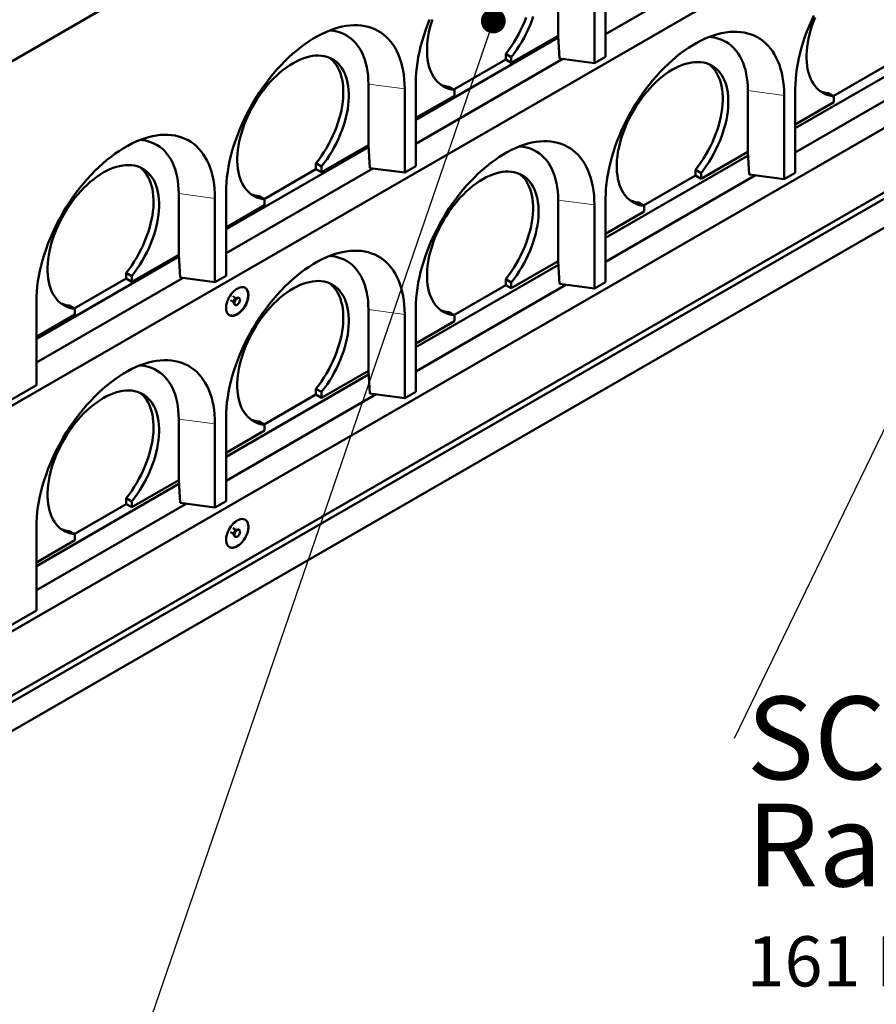
# Model space of a CAD drawing. Units: millimetres. Extents: x 0 to 594, y 0 to 420.
# Drawn here: x 509 to 545, y 274 to 316 of the extents above; entities that cross this region are included whole.
import ezdxf

# ---------------------------------------------------------------- set-up
doc = ezdxf.new("R2010")
doc.units = ezdxf.units.MM
doc.linetypes.add('PHANTOM', pattern=[12.7, 6.35, -1.27, 1.27, -1.27, 1.27, -1.27])
doc.layers.add('SLD-0', color=7, linetype='Continuous')
doc.styles.add('SLDTEXTSTYLE0', font='TXT', dxfattribs={"width": 0.75})
doc.dimstyles.new('SLDDIMSTYLE1', dxfattribs={"dimtxt": 0.18, "dimasz": 1.05, "dimexe": 0, "dimexo": 0.0625, "dimgap": 0, "dimtad": 0, "dimtih": 1, "dimtoh": 1, "dimdec": 0, "dimrnd": 1e-09, "dimzin": 0, "dimdsep": 46, "dimtxsty": 'Standard', "dimblk1": 'DOT', "dimblk2": 'DOT', "dimsah": 1, "dimcen": 0.09, "dimadec": 0, "dimazin": 0, "dimtfac": 1.05, "dimtdec": 0, "dimtofl": 0, "dimtmove": 0, "dimatfit": 3, "dimldrblk": 'DOT', "dimfxl": 1, "dimfrac": 2, "dimtolj": 1, "dimtzin": 0, "dimarcsym": 0})

# ---------------------------------------------------------------- blocks, each defined once
blk = doc.blocks.new('_Dot')
at = {"color": 0, "linetype": 'ByBlock', "lineweight": -2}
blk.add_line((-0.5, 0), (-1, 0), dxfattribs=at)
at = {"color": 0, "linetype": 'ByBlock', "const_width": 0.5}
blk.add_lwpolyline([(-0.25, 0, 1), (0.25, 0, 1)], format="xyb", close=True, dxfattribs=at)
blk = doc.blocks.new('SW_NOTE_3')
at = {"layer": 'SLD-0', "color": 0, "attachment_point": 1, "style": 'SLDTEXTSTYLE0'}
for s, insert, char_height in [('SC.0824.E.10', (0.522, 1.775), 3.5), ('Rahmen 100mm', (0.522, -2.751), 3.5), ('161 Kg', (0.522, -8.357), 2.1167)]:
    blk.add_mtext(s, dxfattribs=dict(at, insert=insert, char_height=char_height))

msp = doc.modelspace()

# ---------------------------------------------------------------- linework, layer by layer
at = {"color": 7, "linetype": 'Continuous', "lineweight": 50}
for p, q in [((500.17742, 309.10508), (568.53107, 348.56481)), ((503.1237, 296.24417), (564.40628, 331.62186)), ((564.40628, 322.09555), (503.1237, 286.71787)), ((503.1237, 283.99606), (564.40628, 319.37375)), ((503.1237, 283.72388), (564.40628, 319.10157)), ((534.00069, 315.2937), (540.20278, 318.87408)), ((503.1237, 282.49907), (564.40628, 317.87675)), ((534.00069, 317.87961), (534.00069, 314.34126)), ((531.99735, 315.22593), (531.99735, 317.81164)), ((533.52929, 314.06913), (533.52929, 317.60747)), ((532.00319, 315.14762), (525.98682, 311.67444)), ((530.01732, 314.08289), (531.99735, 315.22593)), ((531.99861, 315.22576), (531.99735, 315.22593)), ((532.05479, 314.26565), (531.99861, 315.22576)), ((542.01457, 311.31912), (548.03556, 314.79496)), ((525.98682, 310.66738), (532.1889, 314.24777)), ((527.58921, 312.95331), (529.78162, 314.21896)), ((529.78162, 314.46345), (530.01732, 314.32738)), ((529.78162, 314.21896), (529.78162, 314.46345)), ((530.01732, 314.08289), (529.78162, 314.21896)), ((530.01732, 314.08289), (530.01732, 314.32738)), ((532.05479, 314.26565), (533.52929, 314.06913)), ((533.52929, 314.06913), (534.00069, 314.34126)), ((542.01457, 310.29988), (548.34869, 313.95649)), ((543.61697, 312.67962), (545.80937, 313.94527)), ((523.98347, 310.59962), (523.98347, 313.18533)), ((525.51541, 309.44282), (525.51541, 312.98116)), ((525.98681, 313.25329), (525.98681, 309.71495)), ((527.37746, 313.07555), (527.61316, 312.93948)), ((527.61316, 312.93948), (527.61316, 312.695)), ((540.01122, 310.32594), (540.01122, 312.91165)), ((542.01457, 312.97961), (542.01457, 309.44127)), ((525.98682, 311.75613), (527.61316, 312.695)), ((541.54316, 312.70748), (541.54316, 309.16913)), ((543.40521, 312.80187), (543.64091, 312.6658)), ((543.64091, 312.6658), (543.64091, 312.42131)), ((542.01457, 311.48244), (543.64091, 312.42131)), ((523.98931, 310.52131), (517.97294, 307.04813)), ((522.00345, 309.45658), (523.98347, 310.59962)), ((523.98474, 310.59945), (523.98347, 310.59962)), ((524.04092, 309.63933), (523.98474, 310.59945)), ((534.00069, 306.6928), (540.02168, 310.16865)), ((538.0312, 309.18289), (540.01122, 310.32594)), ((540.01249, 310.32577), (540.01122, 310.32594)), ((540.06867, 309.36565), (540.01249, 310.32577)), ((517.97294, 306.04107), (524.17502, 309.62146)), ((519.57534, 308.327), (521.76774, 309.59265)), ((521.76774, 309.83713), (522.00345, 309.70106)), ((521.76774, 309.59265), (521.76774, 309.83713)), ((522.00345, 309.45658), (521.76774, 309.59265)), ((522.00345, 309.45658), (522.00345, 309.70106)), ((524.04092, 309.63933), (525.51541, 309.44282)), ((525.51541, 309.44282), (525.98681, 309.71495)), ((537.7955, 309.56345), (538.0312, 309.42738)), ((537.7955, 309.31896), (537.7955, 309.56345)), ((534.00069, 305.67357), (540.33481, 309.33018)), ((535.60309, 308.05331), (537.7955, 309.31896)), ((538.0312, 309.18289), (537.7955, 309.31896)), ((538.0312, 309.18289), (538.0312, 309.42738)), ((540.06867, 309.36565), (541.54316, 309.16913)), ((541.54316, 309.16913), (542.01457, 309.44127)), ((515.96959, 305.97331), (515.96959, 308.55902)), ((517.50153, 304.8165), (517.50153, 308.35485)), ((517.97294, 308.62698), (517.97294, 305.08864)), ((519.36358, 308.44924), (519.59928, 308.31317)), ((519.59928, 308.31317), (519.59928, 308.06868)), ((534.00069, 308.3533), (534.00069, 304.81496)), ((517.97294, 307.12981), (519.59928, 308.06868)), ((531.99735, 305.69962), (531.99735, 308.28534)), ((533.52929, 304.54282), (533.52929, 308.08116)), ((535.39133, 308.17556), (535.62704, 308.03949)), ((535.62704, 308.03949), (535.62704, 307.795)), ((534.00069, 306.85613), (535.62704, 307.795)), ((515.97543, 305.89499), (509.95906, 302.42182)), ((513.98957, 304.83026), (515.96959, 305.97331)), ((515.97086, 305.97314), (515.96959, 305.97331)), ((516.02704, 305.01302), (515.97086, 305.97314)), ((525.98681, 302.06649), (532.00781, 305.54234)), ((530.01732, 304.55658), (531.99735, 305.69962)), ((531.99861, 305.69945), (531.99735, 305.69962)), ((532.05479, 304.73934), (531.99861, 305.69945)), ((509.95906, 301.41476), (516.16115, 304.99515)), ((511.56146, 303.70068), (513.75387, 304.96633)), ((513.75387, 305.21082), (513.98957, 305.07475)), ((513.75387, 304.96633), (513.75387, 305.21082)), ((513.98957, 304.83026), (513.75387, 304.96633)), ((513.98957, 304.83026), (513.98957, 305.07475)), ((516.02704, 305.01302), (517.50153, 304.8165)), ((517.50153, 304.8165), (517.97294, 305.08864)), ((525.98681, 301.04726), (532.32093, 304.70387)), ((527.58921, 303.427), (529.78162, 304.69265)), ((529.78162, 304.93714), (530.01732, 304.80107)), ((529.78162, 304.69265), (529.78162, 304.93714)), ((530.01732, 304.55658), (529.78162, 304.69265)), ((530.01732, 304.55658), (530.01732, 304.80107)), ((532.05479, 304.73934), (533.52929, 304.54282)), ((533.52929, 304.54282), (534.00069, 304.81496)), ((518.38672, 304.14495), (518.25122, 304.22317)), ((518.41474, 304.14591), (518.38924, 304.14363)), ((518.52767, 304.14422), (518.5041, 304.15782)), ((509.95906, 304.00067), (509.95906, 300.46233)), ((511.3497, 303.82293), (511.58541, 303.68686)), ((518.15418, 304.05558), (518.2899, 303.97723)), ((518.29229, 303.9757), (518.30307, 303.95248)), ((518.33745, 303.86914), (518.36102, 303.85553)), ((525.98681, 303.72699), (525.98681, 300.18864)), ((509.95906, 302.5035), (511.58541, 303.44237)), ((511.58541, 303.68686), (511.58541, 303.44237)), ((523.98347, 301.07331), (523.98347, 303.65902)), ((525.51541, 299.91651), (525.51541, 303.45485)), ((527.37746, 303.54924), (527.61316, 303.41317)), ((527.61316, 303.41317), (527.61316, 303.16869)), ((525.98682, 302.22982), (527.61316, 303.16869)), ((517.97294, 297.44018), (523.99393, 300.91602)), ((522.00345, 299.93027), (523.98347, 301.07331)), ((523.98474, 301.07314), (523.98347, 301.07331)), ((524.04092, 300.11302), (523.98474, 301.07314)), ((503.1237, 296.51635), (509.95906, 300.46233)), ((517.97294, 296.42095), (524.30706, 300.07755)), ((519.57534, 298.80069), (521.76774, 300.06634)), ((521.76774, 300.31082), (522.00345, 300.17476)), ((521.76774, 300.06634), (521.76774, 300.31082)), ((522.00345, 299.93027), (521.76774, 300.06634)), ((522.00345, 299.93027), (522.00345, 300.17476)), ((524.04092, 300.11302), (525.51541, 299.91651)), ((525.51541, 299.91651), (525.98681, 300.18864)), ((515.96959, 296.447), (515.96959, 299.03271)), ((517.50153, 295.29019), (517.50153, 298.82854)), ((517.97294, 299.10067), (517.97294, 295.56233)), ((519.36358, 298.92293), (519.59928, 298.78686)), ((519.59928, 298.78686), (519.59928, 298.54237)), ((517.97294, 297.60351), (519.59928, 298.54237)), ((509.95906, 292.81387), (515.98005, 296.28971)), ((513.98957, 295.30396), (515.96959, 296.447)), ((515.97086, 296.44683), (515.96959, 296.447)), ((516.02704, 295.48671), (515.97086, 296.44683)), ((509.95906, 291.79463), (516.29318, 295.45124)), ((511.56146, 294.17437), (513.75387, 295.44002)), ((513.75387, 295.68451), (513.98957, 295.54844)), ((513.75387, 295.44002), (513.75387, 295.68451)), ((513.98957, 295.30396), (513.75387, 295.44002)), ((513.98957, 295.30396), (513.98957, 295.54844)), ((516.02704, 295.48671), (517.50153, 295.29019)), ((517.50153, 295.29019), (517.97294, 295.56233)), ((509.95906, 294.47436), (509.95906, 290.93602)), ((511.3497, 294.29662), (511.58541, 294.16055)), ((511.58541, 294.16055), (511.58541, 293.91606)), ((518.1641, 294.25136), (518.2899, 294.17874)), ((518.38672, 294.34646), (518.26016, 294.41952)), ((518.28984, 294.17875), (518.29225, 294.17683)), ((518.29229, 294.17721), (518.30307, 294.15399)), ((518.41474, 294.34742), (518.38924, 294.34514)), ((518.52767, 294.34573), (518.5041, 294.35933)), ((509.95906, 292.97719), (511.58541, 293.91606)), ((518.33745, 294.07065), (518.36102, 294.05704)), ((503.1237, 286.99005), (509.95906, 290.93602))]:
    msp.add_line(p, q, dxfattribs=at)
at = {"color": 8, "linetype": 'PHANTOM', "lineweight": 18}
for p, q in [((523.98347, 313.18533), (525.51541, 312.98116)), ((540.01122, 312.91165), (541.54316, 312.70748)), ((515.96959, 308.55902), (517.50153, 308.35485)), ((531.99735, 308.28534), (533.52929, 308.08116)), ((523.98347, 303.65902), (525.51541, 303.45485)), ((515.96959, 299.03271), (517.50153, 298.82854))]:
    msp.add_line(p, q, dxfattribs=at)
at = {"color": 7, "linetype": 'Continuous', "lineweight": 50, "flags": 128}
for points in [[(526.56822, 315.91204), (526.47743, 315.68442), (526.39385, 315.45625), (526.31767, 315.22801), (526.24905, 315.00022), (526.18814, 314.77338), (526.13508, 314.54798), (526.08999, 314.32452), (526.05295, 314.10349), (526.02407, 313.88538), (526.00339, 313.67066), (525.99096, 313.45981), (525.98681, 313.25329)], [(526.68808, 315.91903), (526.6317, 315.73901), (526.58299, 315.55981), (526.54211, 315.38207), (526.5092, 315.20641), (526.48438, 315.03345), (526.46773, 314.86378), (526.45933, 314.69801), (526.45918, 314.53672), (526.4673, 314.38048), (526.48366, 314.22983), (526.5082, 314.08529), (526.54083, 313.94739), (526.58144, 313.8166), (526.62988, 313.69337), (526.68599, 313.57816), (526.74957, 313.47134), (526.8204, 313.37331), (526.89822, 313.2844), (526.98277, 313.20494), (527.07375, 313.13518), (527.17083, 313.07539), (527.27369, 313.02577), (527.38195, 312.98649), (527.49524, 312.9577), (527.61316, 312.93948)], [(529.78162, 314.46345), (529.89954, 314.61781), (530.01283, 314.7774), (530.12109, 314.94168), (530.22395, 315.11005), (530.32103, 315.28194), (530.41201, 315.45673), (530.49656, 315.63382), (530.57438, 315.81258), (530.64521, 315.99238)], [(530.01732, 314.32738), (530.13524, 314.48174), (530.24853, 314.64133), (530.3568, 314.80561), (530.45965, 314.97398), (530.55674, 315.14587), (530.64771, 315.32066), (530.73226, 315.49775), (530.81009, 315.67651), (530.88091, 315.85631), (530.94449, 316.03654)], [(542.79837, 316.08992), (542.69377, 315.86492), (542.59597, 315.63836), (542.50518, 315.41074), (542.4216, 315.18256), (542.34542, 314.95433), (542.2768, 314.72654), (542.21589, 314.49969), (542.16283, 314.27429), (542.11774, 314.05083), (542.08071, 313.8298), (542.05182, 313.61169), (542.03114, 313.39697), (542.01871, 313.18613), (542.01457, 312.97961)], [(542.85074, 316.00534), (542.77966, 315.82556), (542.71583, 315.64535), (542.65946, 315.46533), (542.61074, 315.28613), (542.56986, 315.10839), (542.53695, 314.93273), (542.51213, 314.75976), (542.49549, 314.5901), (542.48708, 314.42433), (542.48694, 314.26304), (542.49506, 314.1068), (542.51142, 313.95614), (542.53595, 313.81161), (542.56858, 313.67371), (542.60919, 313.54291), (542.65764, 313.41969), (542.71375, 313.30447), (542.77733, 313.19766), (542.84815, 313.09963), (542.92598, 313.01072), (543.01052, 312.93125), (543.1015, 312.8615), (543.19859, 312.80171), (543.30144, 312.75208), (543.4097, 312.71281), (543.52299, 312.68401), (543.64091, 312.6658)], [(525.51541, 312.98116), (525.51127, 313.18289), (525.49884, 313.37939), (525.47816, 313.57023), (525.44927, 313.75499), (525.41224, 313.93326), (525.36715, 314.10466), (525.31409, 314.2688), (525.25318, 314.42532), (525.18456, 314.57388), (525.10838, 314.71416), (525.0248, 314.84584), (524.93401, 314.96863), (524.83621, 315.08227), (524.73161, 315.18651), (524.62044, 315.28111), (524.50295, 315.36587), (524.3794, 315.44061), (524.25005, 315.50515), (524.1152, 315.55936), (523.97513, 315.60311), (523.83016, 315.63632), (523.68061, 315.6589), (523.52679, 315.67081), (523.36906, 315.67202), (523.20776, 315.66253), (523.04324, 315.64236), (522.87586, 315.61156), (522.706, 315.57019), (522.53402, 315.51834), (522.36031, 315.45613), (522.18524, 315.38369), (522.0092, 315.30119), (521.83258, 315.2088), (521.65577, 315.10672), (521.47915, 314.99519), (521.30311, 314.87445), (521.12804, 314.74475), (520.95433, 314.6064), (520.78235, 314.45969), (520.61248, 314.30494), (520.44511, 314.1425), (520.28059, 313.97271), (520.11929, 313.79596), (519.96155, 313.61264), (519.80774, 313.42314), (519.65819, 313.22789), (519.51322, 313.0273), (519.37315, 312.82183), (519.2383, 312.61192), (519.10895, 312.39804), (518.9854, 312.18066), (518.86791, 311.96025), (518.75674, 311.73729), (518.65214, 311.51229), (518.55434, 311.28573), (518.46355, 311.05811), (518.37997, 310.82993), (518.30379, 310.6017), (518.23517, 310.37391), (518.17426, 310.14706), (518.1212, 309.92167), (518.07611, 309.6982), (518.03908, 309.47718), (518.01019, 309.25906), (517.98951, 309.04435), (517.97708, 308.8335), (517.97294, 308.62698)], [(523.98347, 313.18533), (523.97925, 313.37206), (523.9666, 313.55342), (523.94556, 313.72893), (523.91619, 313.89813), (523.87855, 314.06057), (523.83275, 314.21582), (523.77891, 314.36346), (523.71718, 314.50311), (523.64772, 314.63439), (523.5707, 314.75695), (523.48635, 314.87048), (523.39487, 314.97467), (523.29652, 315.06924), (523.19155, 315.15394), (523.08024, 315.22856), (522.96288, 315.29288), (522.8398, 315.34674), (522.71131, 315.39), (522.57775, 315.42254), (522.43949, 315.44428), (522.35061, 315.45237)], [(541.54316, 312.70748), (541.53902, 312.90921), (541.52659, 313.10571), (541.50591, 313.29655), (541.47703, 313.48131), (541.43999, 313.65958), (541.3949, 313.83097), (541.34184, 313.99511), (541.28093, 314.15163), (541.21231, 314.3002), (541.13613, 314.44047), (541.05255, 314.57215), (540.96176, 314.69495), (540.86396, 314.80859), (540.75936, 314.91283), (540.64819, 315.00743), (540.53071, 315.09219), (540.40715, 315.16692), (540.27781, 315.23146), (540.14295, 315.28567), (540.00289, 315.32943), (539.85792, 315.36263), (539.70836, 315.38521), (539.55455, 315.39712), (539.39682, 315.39834), (539.23551, 315.38885), (539.07099, 315.36868), (538.90362, 315.33788), (538.73375, 315.2965), (538.56178, 315.24466), (538.38806, 315.18244), (538.21299, 315.11001), (538.03696, 315.0275), (537.86034, 314.93511), (537.68352, 314.83304), (537.5069, 314.72151), (537.33086, 314.60076), (537.15579, 314.47107), (536.98208, 314.33272), (536.8101, 314.186), (536.64024, 314.03126), (536.47286, 313.86881), (536.30834, 313.69903), (536.14704, 313.52228), (535.98931, 313.33896), (535.8355, 313.14946), (535.68594, 312.9542), (535.54097, 312.75362), (535.4009, 312.54815), (535.26605, 312.33824), (535.1367, 312.12436), (535.01315, 311.90697), (534.89566, 311.68656), (534.7845, 311.46361), (534.6799, 311.23861), (534.5821, 311.01205), (534.49131, 310.78443), (534.40773, 310.55625), (534.33154, 310.32801), (534.26292, 310.10022), (534.20202, 309.87338), (534.14896, 309.64798), (534.10386, 309.42452), (534.06683, 309.20349), (534.03794, 308.98538), (534.01726, 308.77066), (534.00484, 308.55981), (534.00069, 308.3533)], [(540.01122, 312.91165), (540.007, 313.09838), (539.99436, 313.27974), (539.97332, 313.45525), (539.94394, 313.62445), (539.9063, 313.78689), (539.8605, 313.94213), (539.80667, 314.08978), (539.74493, 314.22942), (539.67547, 314.3607), (539.59846, 314.48327), (539.5141, 314.5968), (539.42262, 314.70098), (539.32427, 314.79556), (539.2193, 314.88026), (539.10799, 314.95487), (538.99064, 315.01919), (538.86755, 315.07306), (538.73906, 315.11632), (538.60551, 315.14886), (538.46724, 315.1706), (538.37836, 315.17868)], [(522.00345, 309.70106), (522.12137, 309.85543), (522.23466, 310.01502), (522.34292, 310.1793), (522.44577, 310.34767), (522.54286, 310.51956), (522.63384, 310.69435), (522.71839, 310.87144), (522.79621, 311.0502), (522.86704, 311.23), (522.93062, 311.41022), (522.98673, 311.59023), (523.03517, 311.76938), (523.07578, 311.94706), (523.10841, 312.12264), (523.13295, 312.2955), (523.1493, 312.46504), (523.15743, 312.63066), (523.15728, 312.79178), (523.14887, 312.94785), (523.13223, 313.09829), (523.10741, 313.2426), (523.0745, 313.38027), (523.03362, 313.51081), (522.98491, 313.63376), (522.92853, 313.74869), (522.8647, 313.85521), (522.79362, 313.95293), (522.71556, 314.04151), (522.63079, 314.12065), (522.53959, 314.19006), (522.4423, 314.2495), (522.33925, 314.29877), (522.23081, 314.33768), (522.11735, 314.36611), (521.99928, 314.38396), (521.877, 314.39115), (521.75095, 314.38767), (521.62157, 314.37353), (521.48931, 314.34878), (521.35464, 314.3135), (521.21803, 314.26782), (521.07996, 314.21189), (520.94091, 314.14593), (520.80137, 314.07015), (520.66183, 313.98482), (520.52278, 313.89024), (520.3847, 313.78675), (520.24809, 313.6747), (520.11342, 313.55449), (519.98116, 313.42654), (519.85178, 313.2913), (519.72573, 313.14925), (519.60346, 313.00088), (519.48538, 312.84671), (519.37192, 312.68729), (519.26348, 312.52316), (519.16043, 312.35492), (519.06314, 312.18315), (518.97195, 312.00845), (518.88717, 311.83143), (518.80911, 311.65272), (518.73803, 311.47294), (518.6742, 311.29272), (518.61782, 311.1127), (518.56911, 310.9335), (518.52823, 310.75576), (518.49532, 310.5801), (518.4705, 310.40713), (518.45386, 310.23747), (518.44545, 310.0717), (518.44531, 309.91041), (518.45343, 309.75417), (518.46979, 309.60351), (518.49432, 309.45898), (518.52695, 309.32108), (518.56756, 309.19028), (518.61601, 309.06706), (518.67212, 308.95184), (518.7357, 308.84503), (518.80652, 308.747), (518.88435, 308.65809), (518.96889, 308.57862), (519.05987, 308.50887), (519.15696, 308.44908), (519.25981, 308.39946), (519.36807, 308.36018), (519.48136, 308.33138), (519.59928, 308.31317)], [(521.76774, 309.83713), (521.88567, 309.99149), (521.99896, 310.15109), (522.10722, 310.31536), (522.21007, 310.48374), (522.30716, 310.65563), (522.39813, 310.83042), (522.48268, 311.0075), (522.56051, 311.18626), (522.63133, 311.36607), (522.69491, 311.54629), (522.75102, 311.72629), (522.79947, 311.90545), (522.84008, 312.08313), (522.87271, 312.25871), (522.89724, 312.43157), (522.9136, 312.60111), (522.92172, 312.76673), (522.92158, 312.92785), (522.91317, 313.08391), (522.89653, 313.23436), (522.87171, 313.37867), (522.8388, 313.51634), (522.79792, 313.64687), (522.7492, 313.76983), (522.69283, 313.88476), (522.62899, 313.99128), (522.55792, 314.089), (522.47986, 314.17758), (522.39508, 314.25672), (522.34587, 314.29598)], [(538.0312, 309.42738), (538.14912, 309.58174), (538.26241, 309.74134), (538.37067, 309.90561), (538.47353, 310.07399), (538.57061, 310.24587), (538.66159, 310.42066), (538.74614, 310.59775), (538.82396, 310.77651), (538.89479, 310.95632), (538.95837, 311.13654), (539.01448, 311.31654), (539.06292, 311.4957), (539.10353, 311.67338), (539.13616, 311.84895), (539.1607, 312.02182), (539.17706, 312.19135), (539.18518, 312.35698), (539.18503, 312.5181), (539.17663, 312.67416), (539.15998, 312.82461), (539.13516, 312.96892), (539.10226, 313.10659), (539.06137, 313.23712), (539.01266, 313.36008), (538.95629, 313.47501), (538.89245, 313.58152), (538.82138, 313.67924), (538.74332, 313.76783), (538.65854, 313.84696), (538.56734, 313.91638), (538.47005, 313.97582), (538.367, 314.02508), (538.25856, 314.064), (538.1451, 314.09243), (538.02703, 314.11027), (537.90475, 314.11747), (537.7787, 314.11399), (537.64932, 314.09985), (537.51707, 314.07509), (537.3824, 314.03981), (537.24578, 313.99413), (537.10771, 313.93821), (536.96866, 313.87224), (536.82912, 313.79646), (536.68958, 313.71113), (536.55053, 313.61656), (536.41245, 313.51306), (536.27584, 313.40101), (536.14117, 313.2808), (536.00891, 313.15286), (535.87953, 313.01762), (535.75348, 312.87557), (535.63121, 312.72719), (535.51313, 312.57303), (535.39968, 312.4136), (535.29123, 312.24948), (535.18819, 312.08124), (535.09089, 311.90946), (534.9997, 311.73476), (534.91492, 311.55774), (534.83686, 311.37903), (534.76579, 311.19925), (534.70195, 311.01903), (534.64558, 310.83901), (534.59687, 310.65982), (534.55598, 310.48208), (534.52307, 310.30642), (534.49825, 310.13345), (534.48161, 309.96379), (534.4732, 309.79802), (534.47306, 309.63673), (534.48118, 309.48048), (534.49754, 309.32983), (534.52208, 309.1853), (534.55471, 309.04739), (534.59531, 308.9166), (534.64376, 308.79338), (534.69987, 308.67816), (534.76345, 308.57135), (534.83428, 308.47331), (534.9121, 308.38441), (534.99665, 308.30494), (535.08762, 308.23519), (535.18471, 308.17539), (535.28757, 308.12577), (535.39583, 308.08649), (535.50912, 308.0577), (535.62704, 308.03949)], [(537.7955, 309.56345), (537.91342, 309.71781), (538.02671, 309.87741), (538.13497, 310.04168), (538.23782, 310.21005), (538.33491, 310.38194), (538.42589, 310.55673), (538.51044, 310.73382), (538.58826, 310.91258), (538.65909, 311.09239), (538.72267, 311.27261), (538.77878, 311.45261), (538.82722, 311.63177), (538.86783, 311.80944), (538.90046, 311.98502), (538.925, 312.15788), (538.94135, 312.32742), (538.94948, 312.49304), (538.94933, 312.65417), (538.94092, 312.81023), (538.92428, 312.96068), (538.89946, 313.10499), (538.86655, 313.24265), (538.82567, 313.37319), (538.77696, 313.49614), (538.72058, 313.61108), (538.65675, 313.71759), (538.58568, 313.81531), (538.50761, 313.9039), (538.42284, 313.98303), (538.37363, 314.0223)], [(517.50153, 308.35485), (517.49739, 308.55658), (517.48496, 308.75308), (517.46428, 308.94392), (517.4354, 309.12868), (517.39836, 309.30695), (517.35327, 309.47835), (517.30021, 309.64248), (517.2393, 309.79901), (517.17068, 309.94757), (517.0945, 310.08784), (517.01092, 310.21952), (516.92013, 310.34232), (516.82233, 310.45596), (516.71773, 310.5602), (516.60656, 310.6548), (516.48908, 310.73956), (516.36552, 310.81429), (516.23618, 310.87884), (516.10132, 310.93304), (515.96126, 310.9768), (515.81629, 311.01), (515.66673, 311.03258), (515.51292, 311.0445), (515.35519, 311.04571), (515.19388, 311.03622), (515.02936, 311.01605), (514.86199, 310.98525), (514.69212, 310.94388), (514.52015, 310.89203), (514.34643, 310.82982), (514.17136, 310.75738), (513.99533, 310.67487), (513.81871, 310.58248), (513.64189, 310.48041), (513.46527, 310.36888), (513.28923, 310.24813), (513.11416, 310.11844), (512.94045, 309.98009), (512.76847, 309.83338), (512.59861, 309.67863), (512.43123, 309.51618), (512.26671, 309.3464), (512.10541, 309.16965), (511.94768, 308.98633), (511.79387, 308.79683), (511.64431, 308.60157), (511.49934, 308.40099), (511.35927, 308.19552), (511.22442, 307.98561), (511.09507, 307.77173), (510.97152, 307.55434), (510.85403, 307.33393), (510.74287, 307.11098), (510.63827, 306.88598), (510.54046, 306.65942), (510.44967, 306.4318), (510.3661, 306.20362), (510.28991, 305.97539), (510.22129, 305.7476), (510.16039, 305.52075), (510.10733, 305.29535), (510.06223, 305.07189), (510.0252, 304.85086), (509.99631, 304.63275), (509.97563, 304.41803), (509.96321, 304.20719), (509.95906, 304.00067)], [(515.96959, 308.55902), (515.96537, 308.74575), (515.95273, 308.92711), (515.93169, 309.10262), (515.90231, 309.27182), (515.86467, 309.43426), (515.81887, 309.5895), (515.76504, 309.73715), (515.7033, 309.87679), (515.63384, 310.00807), (515.55683, 310.13064), (515.47247, 310.24417), (515.38099, 310.34836), (515.28264, 310.44293), (515.17767, 310.52763), (515.06636, 310.60224), (514.94901, 310.66657), (514.82592, 310.72043), (514.69743, 310.76369), (514.56388, 310.79623), (514.42561, 310.81797), (514.33673, 310.82606)], [(533.52929, 308.08116), (533.52514, 308.28289), (533.51272, 308.47939), (533.49204, 308.67023), (533.46315, 308.85499), (533.42612, 309.03327), (533.38102, 309.20466), (533.32796, 309.3688), (533.26706, 309.52532), (533.19844, 309.67388), (533.12225, 309.81416), (533.03867, 309.94584), (532.94788, 310.06864), (532.85008, 310.18228), (532.74548, 310.28651), (532.63432, 310.38112), (532.51683, 310.46588), (532.39328, 310.54061), (532.26393, 310.60515), (532.12908, 310.65936), (531.98901, 310.70311), (531.84404, 310.73632), (531.69448, 310.7589), (531.54067, 310.77081), (531.38294, 310.77202), (531.22164, 310.76254), (531.05712, 310.74237), (530.88974, 310.71156), (530.71988, 310.67019), (530.5479, 310.61834), (530.37419, 310.55613), (530.19912, 310.48369), (530.02308, 310.40119), (529.84646, 310.3088), (529.66964, 310.20673), (529.49302, 310.09519), (529.31699, 309.97445), (529.14192, 309.84476), (528.9682, 309.7064), (528.79622, 309.55969), (528.62636, 309.40494), (528.45899, 309.2425), (528.29447, 309.07272), (528.13316, 308.89597), (527.97543, 308.71264), (527.82162, 308.52314), (527.67206, 308.32789), (527.52709, 308.1273), (527.38703, 307.92183), (527.25217, 307.71193), (527.12283, 307.49804), (526.99927, 307.28066), (526.88179, 307.06025), (526.77062, 306.8373), (526.66602, 306.61229), (526.56822, 306.38573), (526.47743, 306.15811), (526.39385, 305.92994), (526.31767, 305.7017), (526.24905, 305.47391), (526.18814, 305.24707), (526.13508, 305.02167), (526.08999, 304.79821), (526.05295, 304.57718), (526.02407, 304.35907), (526.00339, 304.14435), (525.99096, 303.9335), (525.98681, 303.72699)], [(531.99735, 308.28534), (531.99313, 308.47206), (531.98048, 308.65342), (531.95944, 308.82894), (531.93006, 308.99814), (531.89242, 309.16057), (531.84663, 309.31582), (531.79279, 309.46346), (531.73106, 309.60311), (531.66159, 309.73439), (531.58458, 309.85696), (531.50022, 309.97048), (531.40875, 310.07467), (531.31039, 310.16924), (531.20542, 310.25395), (531.09411, 310.32856), (530.97676, 310.39288), (530.85368, 310.44674), (530.72519, 310.49), (530.59163, 310.52255), (530.45337, 310.54428), (530.36448, 310.55237)], [(513.98957, 305.07475), (514.10749, 305.22911), (514.22078, 305.38871), (514.32904, 305.55298), (514.4319, 305.72136), (514.52898, 305.89324), (514.61996, 306.06804), (514.70451, 306.24512), (514.78233, 306.42388), (514.85316, 306.60369), (514.91674, 306.78391), (514.97285, 306.96391), (515.02129, 307.14307), (515.0619, 307.32075), (515.09453, 307.49632), (515.11907, 307.66919), (515.13543, 307.83873), (515.14355, 308.00435), (515.1434, 308.16547), (515.135, 308.32153), (515.11835, 308.47198), (515.09353, 308.61629), (515.06062, 308.75396), (515.01974, 308.88449), (514.97103, 309.00745), (514.91466, 309.12238), (514.85082, 309.2289), (514.77975, 309.32662), (514.70169, 309.4152), (514.61691, 309.49434), (514.52571, 309.56375), (514.42842, 309.62319), (514.32537, 309.67246), (514.21693, 309.71137), (514.10347, 309.7398), (513.9854, 309.75764), (513.86312, 309.76484), (513.73707, 309.76136), (513.60769, 309.74722), (513.47544, 309.72246), (513.34077, 309.68718), (513.20415, 309.6415), (513.06608, 309.58558), (512.92703, 309.51961), (512.78749, 309.44383), (512.64795, 309.3585), (512.5089, 309.26393), (512.37082, 309.16043), (512.23421, 309.04838), (512.09954, 308.92818), (511.96728, 308.80023), (511.8379, 308.66499), (511.71185, 308.52294), (511.58958, 308.37457), (511.4715, 308.2204), (511.35805, 308.06097), (511.2496, 307.89685), (511.14656, 307.72861), (511.04926, 307.55684), (510.95807, 307.38213), (510.87329, 307.20512), (510.79523, 307.0264), (510.72416, 306.84662), (510.66032, 306.66641), (510.60395, 306.48638), (510.55524, 306.30719), (510.51435, 306.12945), (510.48144, 305.95379), (510.45662, 305.78082), (510.43998, 305.61116), (510.43157, 305.44539), (510.43143, 305.2841), (510.43955, 305.12786), (510.45591, 304.9772), (510.48045, 304.83267), (510.51308, 304.69477), (510.55368, 304.56397), (510.60213, 304.44075), (510.65824, 304.32553), (510.72182, 304.21872), (510.79264, 304.12068), (510.87047, 304.03178), (510.95502, 303.95231), (511.04599, 303.88256), (511.14308, 303.82276), (511.24593, 303.77314), (511.3542, 303.73386), (511.46749, 303.70507), (511.58541, 303.68686)], [(513.75387, 305.21082), (513.87179, 305.36518), (513.98508, 305.52478), (514.09334, 305.68905), (514.1962, 305.85743), (514.29328, 306.02931), (514.38426, 306.2041), (514.46881, 306.38119), (514.54663, 306.55995), (514.61746, 306.73976), (514.68104, 306.91998), (514.73715, 307.09998), (514.78559, 307.27914), (514.8262, 307.45682), (514.85883, 307.63239), (514.88337, 307.80525), (514.89972, 307.9748), (514.90784, 308.14042), (514.9077, 308.30154), (514.89929, 308.4576), (514.88265, 308.60805), (514.85783, 308.75236), (514.82492, 308.89002), (514.78404, 309.02056), (514.73533, 309.14351), (514.67895, 309.25845), (514.61512, 309.36496), (514.54404, 309.46269), (514.46598, 309.55127), (514.38121, 309.6304), (514.332, 309.66967)], [(530.01732, 304.80107), (530.13524, 304.95543), (530.24853, 305.11503), (530.3568, 305.2793), (530.45965, 305.44767), (530.55674, 305.61956), (530.64771, 305.79435), (530.73226, 305.97144), (530.81009, 306.1502), (530.88091, 306.33), (530.94449, 306.51023), (531.0006, 306.69023), (531.04905, 306.86938), (531.08966, 307.04706), (531.12229, 307.22264), (531.14682, 307.3955), (531.16318, 307.56504), (531.1713, 307.73066), (531.17116, 307.89179), (531.16275, 308.04785), (531.14611, 308.1983), (531.12129, 308.34261), (531.08838, 308.48027), (531.0475, 308.61081), (530.99878, 308.73376), (530.94241, 308.8487), (530.87857, 308.95521), (530.8075, 309.05293), (530.72944, 309.14152), (530.64466, 309.22065), (530.55347, 309.29006), (530.45618, 309.34951), (530.35313, 309.39877), (530.24468, 309.43769), (530.13123, 309.46612), (530.01315, 309.48396), (529.89088, 309.49115), (529.76483, 309.48767), (529.63545, 309.47353), (529.50319, 309.44878), (529.36852, 309.4135), (529.23191, 309.36782), (529.09383, 309.3119), (528.95478, 309.24593), (528.81524, 309.17015), (528.6757, 309.08482), (528.53665, 308.99024), (528.39858, 308.88675), (528.26197, 308.7747), (528.1273, 308.65449), (527.99504, 308.52654), (527.86566, 308.39131), (527.73961, 308.24925), (527.61733, 308.10088), (527.49926, 307.94671), (527.3858, 307.78729), (527.27736, 307.62317), (527.17431, 307.45492), (527.07702, 307.28315), (526.98582, 307.10845), (526.90105, 306.93143), (526.82298, 306.75272), (526.75191, 306.57294), (526.68808, 306.39272), (526.6317, 306.2127), (526.58299, 306.03351), (526.54211, 305.85577), (526.5092, 305.6801), (526.48438, 305.50714), (526.46773, 305.33747), (526.45933, 305.17171), (526.45918, 305.01042), (526.4673, 304.85417), (526.48366, 304.70352), (526.5082, 304.55899), (526.54083, 304.42108), (526.58144, 304.29029), (526.62988, 304.16707), (526.68599, 304.05185), (526.74957, 303.94503), (526.8204, 303.847), (526.89822, 303.75809), (526.98277, 303.67863), (527.07375, 303.60887), (527.17083, 303.54908), (527.27369, 303.49946), (527.38195, 303.46018), (527.49524, 303.43139), (527.61316, 303.41317)], [(529.78162, 304.93714), (529.89954, 305.0915), (530.01283, 305.25109), (530.12109, 305.41537), (530.22395, 305.58374), (530.32103, 305.75563), (530.41201, 305.93042), (530.49656, 306.10751), (530.57438, 306.28627), (530.64521, 306.46607), (530.70879, 306.64629), (530.7649, 306.8263), (530.81334, 307.00545), (530.85395, 307.18313), (530.88658, 307.35871), (530.91112, 307.53157), (530.92748, 307.70111), (530.9356, 307.86673), (530.93546, 308.02786), (530.92705, 308.18392), (530.9104, 308.33436), (530.88559, 308.47868), (530.85268, 308.61634), (530.81179, 308.74688), (530.76308, 308.86983), (530.70671, 308.98477), (530.64287, 309.09128), (530.5718, 309.189), (530.49374, 309.27758), (530.40896, 309.35672), (530.35975, 309.39598)], [(525.51541, 303.45485), (525.51127, 303.65658), (525.49884, 303.85308), (525.47816, 304.04392), (525.44927, 304.22868), (525.41224, 304.40695), (525.36715, 304.57835), (525.31409, 304.74249), (525.25318, 304.89901), (525.18456, 305.04757), (525.10838, 305.18785), (525.0248, 305.31953), (524.93401, 305.44232), (524.83621, 305.55596), (524.73161, 305.6602), (524.62044, 305.7548), (524.50295, 305.83956), (524.3794, 305.9143), (524.25005, 305.97884), (524.1152, 306.03305), (523.97513, 306.0768), (523.83016, 306.11001), (523.68061, 306.13259), (523.52679, 306.1445), (523.36906, 306.14571), (523.20776, 306.13622), (523.04324, 306.11605), (522.87586, 306.08525), (522.706, 306.04388), (522.53402, 305.99203), (522.36031, 305.92982), (522.18524, 305.85738), (522.0092, 305.77488), (521.83258, 305.68249), (521.65577, 305.58041), (521.47915, 305.46888), (521.30311, 305.34814), (521.12804, 305.21845), (520.95433, 305.08009), (520.78235, 304.93338), (520.61248, 304.77863), (520.44511, 304.61619), (520.28059, 304.4464), (520.11929, 304.26966), (519.96155, 304.08633), (519.80774, 303.89683), (519.65819, 303.70158), (519.51322, 303.50099), (519.37315, 303.29552), (519.2383, 303.08561), (519.10895, 302.87173), (518.9854, 302.65435), (518.86791, 302.43394), (518.75674, 302.21099), (518.65214, 301.98598), (518.55434, 301.75942), (518.46355, 301.5318), (518.37997, 301.30362), (518.30379, 301.07539), (518.23517, 300.8476), (518.17426, 300.62076), (518.1212, 300.39536), (518.07611, 300.17189), (518.03908, 299.95087), (518.01019, 299.73275), (517.98951, 299.51804), (517.97708, 299.30719), (517.97294, 299.10067)], [(523.98347, 303.65902), (523.97925, 303.84575), (523.9666, 304.02711), (523.94556, 304.20262), (523.91619, 304.37182), (523.87855, 304.53426), (523.83275, 304.68951), (523.77891, 304.83715), (523.71718, 304.9768), (523.64772, 305.10808), (523.5707, 305.23064), (523.48635, 305.34417), (523.39487, 305.44836), (523.29652, 305.54293), (523.19155, 305.62763), (523.08024, 305.70225), (522.96288, 305.76657), (522.8398, 305.82043), (522.71131, 305.86369), (522.57775, 305.89623), (522.43949, 305.91797), (522.35061, 305.92606)], [(518.91575, 304.27201), (518.91154, 304.34214), (518.899, 304.40616), (518.87834, 304.46293), (518.84994, 304.51144), (518.8143, 304.55081), (518.77206, 304.58036), (518.72397, 304.59955), (518.67089, 304.60803), (518.61377, 304.60567), (518.55362, 304.59249), (518.49153, 304.56874), (518.42859, 304.53484), (518.36593, 304.49139), (518.30468, 304.43917), (518.24591, 304.37911), (518.19069, 304.31228), (518.13999, 304.23988), (518.09472, 304.16319), (518.0557, 304.08359), (518.02361, 304.0025), (517.99902, 303.92136), (517.98238, 303.84162), (517.97399, 303.76471), (517.97399, 303.69199), (517.98238, 303.62476), (517.99902, 303.56423), (518.02361, 303.51148), (518.0557, 303.46743), (518.09472, 303.43289), (518.13999, 303.40847), (518.19069, 303.3946), (518.24591, 303.39154), (518.30468, 303.39933), (518.36593, 303.41783), (518.42859, 303.44672), (518.49153, 303.48549), (518.55362, 303.53343), (518.61377, 303.5897), (518.67089, 303.65328), (518.72397, 303.72305), (518.77206, 303.79776), (518.8143, 303.87608), (518.84994, 303.9566), (518.87834, 304.0379), (518.899, 304.11852), (518.91154, 304.19703), (518.91575, 304.27201)], [(522.00345, 300.17476), (522.12137, 300.32912), (522.23466, 300.48871), (522.34292, 300.65299), (522.44577, 300.82136), (522.54286, 300.99325), (522.63384, 301.16804), (522.71839, 301.34513), (522.79621, 301.52389), (522.86704, 301.70369), (522.93062, 301.88391), (522.98673, 302.06392), (523.03517, 302.24307), (523.07578, 302.42075), (523.10841, 302.59633), (523.13295, 302.76919), (523.1493, 302.93873), (523.15743, 303.10435), (523.15728, 303.26547), (523.14887, 303.42154), (523.13223, 303.57198), (523.10741, 303.71629), (523.0745, 303.85396), (523.03362, 303.9845), (522.98491, 304.10745), (522.92853, 304.22238), (522.8647, 304.3289), (522.79362, 304.42662), (522.71556, 304.5152), (522.63079, 304.59434), (522.53959, 304.66375), (522.4423, 304.72319), (522.33925, 304.77246), (522.23081, 304.81137), (522.11735, 304.8398), (521.99928, 304.85765), (521.877, 304.86484), (521.75095, 304.86136), (521.62157, 304.84722), (521.48931, 304.82247), (521.35464, 304.78719), (521.21803, 304.74151), (521.07996, 304.68558), (520.94091, 304.61962), (520.80137, 304.54384), (520.66183, 304.45851), (520.52278, 304.36393), (520.3847, 304.26044), (520.24809, 304.14839), (520.11342, 304.02818), (519.98116, 303.90023), (519.85178, 303.76499), (519.72573, 303.62294), (519.60346, 303.47457), (519.48538, 303.3204), (519.37192, 303.16098), (519.26348, 302.99685), (519.16043, 302.82861), (519.06314, 302.65684), (518.97195, 302.48214), (518.88717, 302.30512), (518.80911, 302.12641), (518.73803, 301.94663), (518.6742, 301.76641), (518.61782, 301.58639), (518.56911, 301.40719), (518.52823, 301.22945), (518.49532, 301.05379), (518.4705, 300.88082), (518.45386, 300.71116), (518.44545, 300.54539), (518.44531, 300.3841), (518.45343, 300.22786), (518.46979, 300.0772), (518.49432, 299.93267), (518.52695, 299.79477), (518.56756, 299.66398), (518.61601, 299.54075), (518.67212, 299.42553), (518.7357, 299.31872), (518.80652, 299.22069), (518.88435, 299.13178), (518.96889, 299.05231), (519.05987, 298.98256), (519.15696, 298.92277), (519.25981, 298.87315), (519.36807, 298.83387), (519.48136, 298.80507), (519.59928, 298.78686)], [(521.76774, 300.31082), (521.88567, 300.46518), (521.99896, 300.62478), (522.10722, 300.78905), (522.21007, 300.95743), (522.30716, 301.12932), (522.39813, 301.30411), (522.48268, 301.48119), (522.56051, 301.65995), (522.63133, 301.83976), (522.69491, 302.01998), (522.75102, 302.19999), (522.79947, 302.37914), (522.84008, 302.55682), (522.87271, 302.7324), (522.89724, 302.90526), (522.9136, 303.0748), (522.92172, 303.24042), (522.92158, 303.40154), (522.91317, 303.5576), (522.89653, 303.70805), (522.87171, 303.85236), (522.8388, 303.99003), (522.79792, 304.12057), (522.7492, 304.24352), (522.69283, 304.35845), (522.62899, 304.46497), (522.55792, 304.56269), (522.47986, 304.65127), (522.39508, 304.73041), (522.34587, 304.76967)], [(518.33745, 303.86914), (518.32935, 303.87482), (518.31268, 303.89686), (518.30402, 303.92755), (518.30402, 303.96461), (518.31268, 304.0053), (518.32935, 304.04659), (518.35281, 304.08543), (518.38131, 304.11893), (518.41273, 304.14461), (518.44475, 304.16057), (518.47499, 304.16561), (518.50121, 304.15938), (518.5041, 304.15782)], [(518.56219, 304.06791), (518.55782, 304.02867), (518.54504, 303.98729), (518.52478, 303.94685), (518.49856, 303.91034), (518.46832, 303.88047), (518.4363, 303.85946), (518.40488, 303.84886), (518.37638, 303.84946), (518.35292, 303.86121), (518.33625, 303.88325), (518.32759, 303.91394), (518.32759, 303.951), (518.33625, 303.99169), (518.35292, 304.03298), (518.37638, 304.07182), (518.40488, 304.10532), (518.4363, 304.131), (518.46832, 304.14696), (518.49856, 304.15201), (518.52478, 304.14577), (518.54504, 304.12871), (518.55782, 304.1021), (518.56219, 304.06791)], [(517.50153, 298.82854), (517.49739, 299.03027), (517.48496, 299.22677), (517.46428, 299.41761), (517.4354, 299.60237), (517.39836, 299.78064), (517.35327, 299.95204), (517.30021, 300.11618), (517.2393, 300.2727), (517.17068, 300.42126), (517.0945, 300.56153), (517.01092, 300.69321), (516.92013, 300.81601), (516.82233, 300.92965), (516.71773, 301.03389), (516.60656, 301.12849), (516.48908, 301.21325), (516.36552, 301.28798), (516.23618, 301.35253), (516.10132, 301.40673), (515.96126, 301.45049), (515.81629, 301.48369), (515.66673, 301.50628), (515.51292, 301.51819), (515.35519, 301.5194), (515.19388, 301.50991), (515.02936, 301.48974), (514.86199, 301.45894), (514.69212, 301.41757), (514.52015, 301.36572), (514.34643, 301.30351), (514.17136, 301.23107), (513.99533, 301.14856), (513.81871, 301.05617), (513.64189, 300.9541), (513.46527, 300.84257), (513.28923, 300.72182), (513.11416, 300.59213), (512.94045, 300.45378), (512.76847, 300.30707), (512.59861, 300.15232), (512.43123, 299.98987), (512.26671, 299.82009), (512.10541, 299.64334), (511.94768, 299.46002), (511.79387, 299.27052), (511.64431, 299.07526), (511.49934, 298.87468), (511.35927, 298.66921), (511.22442, 298.4593), (511.09507, 298.24542), (510.97152, 298.02803), (510.85403, 297.80762), (510.74287, 297.58467), (510.63827, 297.35967), (510.54046, 297.13311), (510.44967, 296.90549), (510.3661, 296.67731), (510.28991, 296.44908), (510.22129, 296.22129), (510.16039, 295.99444), (510.10733, 295.76904), (510.06223, 295.54558), (510.0252, 295.32455), (509.99631, 295.10644), (509.97563, 294.89172), (509.96321, 294.68088), (509.95906, 294.47436)], [(515.96959, 299.03271), (515.96537, 299.21944), (515.95273, 299.4008), (515.93169, 299.57631), (515.90231, 299.74551), (515.86467, 299.90795), (515.81887, 300.0632), (515.76504, 300.21084), (515.7033, 300.35048), (515.63384, 300.48176), (515.55683, 300.60433), (515.47247, 300.71786), (515.38099, 300.82205), (515.28264, 300.91662), (515.17767, 301.00132), (515.06636, 301.07593), (514.94901, 301.14026), (514.82592, 301.19412), (514.69743, 301.23738), (514.56388, 301.26992), (514.42561, 301.29166), (514.33673, 301.29975)], [(513.98957, 295.54844), (514.10749, 295.7028), (514.22078, 295.8624), (514.32904, 296.02667), (514.4319, 296.19505), (514.52898, 296.36693), (514.61996, 296.54173), (514.70451, 296.71881), (514.78233, 296.89757), (514.85316, 297.07738), (514.91674, 297.2576), (514.97285, 297.4376), (515.02129, 297.61676), (515.0619, 297.79444), (515.09453, 297.97002), (515.11907, 298.14288), (515.13543, 298.31242), (515.14355, 298.47804), (515.1434, 298.63916), (515.135, 298.79522), (515.11835, 298.94567), (515.09353, 299.08998), (515.06062, 299.22765), (515.01974, 299.35819), (514.97103, 299.48114), (514.91466, 299.59607), (514.85082, 299.70259), (514.77975, 299.80031), (514.70169, 299.88889), (514.61691, 299.96803), (514.52571, 300.03744), (514.42842, 300.09688), (514.32537, 300.14615), (514.21693, 300.18506), (514.10347, 300.21349), (513.9854, 300.23133), (513.86312, 300.23853), (513.73707, 300.23505), (513.60769, 300.22091), (513.47544, 300.19615), (513.34077, 300.16087), (513.20415, 300.11519), (513.06608, 300.05927), (512.92703, 299.9933), (512.78749, 299.91752), (512.64795, 299.83219), (512.5089, 299.73762), (512.37082, 299.63412), (512.23421, 299.52207), (512.09954, 299.40187), (511.96728, 299.27392), (511.8379, 299.13868), (511.71185, 298.99663), (511.58958, 298.84826), (511.4715, 298.69409), (511.35805, 298.53466), (511.2496, 298.37054), (511.14656, 298.2023), (511.04926, 298.03053), (510.95807, 297.85582), (510.87329, 297.67881), (510.79523, 297.50009), (510.72416, 297.32031), (510.66032, 297.1401), (510.60395, 296.96008), (510.55524, 296.78088), (510.51435, 296.60314), (510.48144, 296.42748), (510.45662, 296.25451), (510.43998, 296.08485), (510.43157, 295.91908), (510.43143, 295.75779), (510.43955, 295.60154), (510.45591, 295.45089), (510.48045, 295.30636), (510.51308, 295.16846), (510.55368, 295.03766), (510.60213, 294.91444), (510.65824, 294.79922), (510.72182, 294.69241), (510.79264, 294.59438), (510.87047, 294.50547), (510.95502, 294.426), (511.04599, 294.35625), (511.14308, 294.29645), (511.24593, 294.24683), (511.3542, 294.20756), (511.46749, 294.17876), (511.58541, 294.16055)], [(513.75387, 295.68451), (513.87179, 295.83887), (513.98508, 295.99847), (514.09334, 296.16274), (514.1962, 296.33112), (514.29328, 296.503), (514.38426, 296.6778), (514.46881, 296.85488), (514.54663, 297.03364), (514.61746, 297.21345), (514.68104, 297.39367), (514.73715, 297.57367), (514.78559, 297.75283), (514.8262, 297.93051), (514.85883, 298.10608), (514.88337, 298.27895), (514.89972, 298.44849), (514.90784, 298.61411), (514.9077, 298.77523), (514.89929, 298.93129), (514.88265, 299.08174), (514.85783, 299.22605), (514.82492, 299.36372), (514.78404, 299.49425), (514.73533, 299.61721), (514.67895, 299.73214), (514.61512, 299.83866), (514.54404, 299.93637), (514.46598, 300.02496), (514.38121, 300.1041), (514.332, 300.14336)], [(518.44434, 293.65702), (518.50717, 293.69815), (518.56889, 293.74826), (518.62837, 293.80646), (518.68458, 293.8717), (518.7365, 293.94283), (518.7832, 294.01857), (518.82386, 294.09757), (518.85774, 294.17842), (518.88425, 294.25969), (518.90291, 294.33991), (518.91338, 294.41767), (518.91548, 294.49156), (518.90918, 294.56027), (518.89458, 294.62258), (518.87195, 294.67738), (518.84169, 294.72368), (518.80433, 294.76066), (518.76055, 294.78766), (518.71113, 294.80419), (518.65695, 294.80997), (518.59897, 294.80489), (518.53824, 294.78904), (518.47583, 294.76271), (518.41286, 294.72635), (518.35045, 294.68063), (518.28971, 294.62636), (518.23173, 294.5645), (518.17755, 294.49616), (518.12813, 294.42257), (518.08435, 294.34502), (518.047, 294.26491), (518.01674, 294.18367), (517.9941, 294.10275), (517.9795, 294.02358), (517.9732, 293.94759), (517.97531, 293.87613), (517.98578, 293.81047), (518.00444, 293.75178), (518.03094, 293.70113), (518.06483, 293.65939), (518.10549, 293.62733), (518.15219, 293.60551), (518.20411, 293.59433), (518.26031, 293.59398), (518.3198, 293.60447), (518.38151, 293.62561), (518.44434, 293.65702)], [(518.33745, 294.07065), (518.32449, 294.08093), (518.30973, 294.10531), (518.3032, 294.13783), (518.30539, 294.17607), (518.31613, 294.21719), (518.33464, 294.25816), (518.35954, 294.29592), (518.38898, 294.32768), (518.42077, 294.35108)], [(518.44434, 294.33747), (518.47614, 294.35078), (518.50558, 294.35301), (518.53047, 294.344), (518.54898, 294.3244), (518.55973, 294.29568), (518.56192, 294.25997), (518.55539, 294.21992), (518.54062, 294.17849), (518.51872, 294.13875), (518.49129, 294.10367), (518.46039, 294.07583), (518.4283, 294.0573), (518.39739, 294.04946), (518.36997, 294.05288), (518.34806, 294.06732), (518.3333, 294.0917), (518.32677, 294.12422), (518.32896, 294.16246), (518.3397, 294.20359), (518.35821, 294.24455), (518.38311, 294.28231), (518.41255, 294.31407), (518.44434, 294.33747)]]:
    msp.add_lwpolyline(points, dxfattribs=at)
at = {"color": 8, "linetype": 'PHANTOM', "lineweight": 18, "flags": 128}
for points in [[(518.28987, 303.97725), (518.28586, 303.97999), (518.27397, 303.9969), (518.26984, 304.02156), (518.27397, 304.05099), (518.28586, 304.08163), (518.30407, 304.1098), (518.32642, 304.13209), (518.3502, 304.14581), (518.37254, 304.14932), (518.38697, 304.1448)], [(518.28645, 304.0056), (518.29091, 303.97895), (518.29229, 303.9757)], [(518.28972, 294.17884), (518.27901, 294.18883), (518.27088, 294.20994), (518.27088, 294.2374), (518.27901, 294.2679), (518.2943, 294.29776), (518.31489, 294.32337), (518.33831, 294.34166)]]:
    msp.add_lwpolyline(points, dxfattribs=at)
at = {"color": 7, "linetype": 'Continuous', "lineweight": 50}
for centre, radius, start, end in [((527.4986, 314.26301), 1.19362, 247.146772, 264.17497), ((543.5262, 313.98872), 1.19301, 247.14227, 264.179344), ((519.48459, 309.63617), 1.19308, 247.142869, 264.178873), ((535.51229, 309.36228), 1.19288, 247.141329, 264.180285), ((511.47098, 305.01092), 1.19417, 247.150681, 264.17106), ((527.49845, 304.7361), 1.19301, 247.14227, 264.179344), ((519.48443, 300.10926), 1.19246, 247.138374, 264.18324), ((511.47083, 295.484), 1.19355, 247.146172, 264.175442), ((518.4695, 294.28384), 0.08305, 65.380863, 125.928982)]:
    msp.add_arc(centre, radius, start, end, dxfattribs=at)
at = {"color": 8, "linetype": 'PHANTOM', "lineweight": 18}
for centre, radius, start, end in [((518.42681, 304.00837), 0.14038, 105.522405, 181.13161), ((518.50601, 303.96427), 0.20133, 121.803427, 178.201946), ((518.42409, 294.21307), 0.13659, 104.783215, 195.221758), ((518.50576, 294.16595), 0.20107, 121.876145, 178.246077), ((518.36637, 294.30511), 0.04608, 63.75818, 127.514729)]:
    msp.add_arc(centre, radius, start, end, dxfattribs=at)
at = {"color": 7, "linetype": 'Continuous', "lineweight": 50}
for points, knots in [([(518.10029, 303.43108), (518.10616, 303.42703), (518.13016, 303.41053), (518.18126, 303.39874), (518.25203, 303.39661), (518.32788, 303.41286), (518.40722, 303.4459), (518.48664, 303.49454), (518.56524, 303.55821), (518.63937, 303.63399), (518.70825, 303.7211), (518.76872, 303.81549), (518.82019, 303.91617), (518.86024, 304.0185), (518.88845, 304.12144), (518.9035, 304.2202), (518.90528, 304.3138), (518.89365, 304.39777), (518.86895, 304.4717), (518.83142, 304.53057), (518.79591, 304.56798), (518.77068, 304.57961), (518.76488, 304.58229)], [0, 0, 0, 0, 0.01766669, 0.07212898, 0.12505604, 0.17951842, 0.23244622, 0.28690837, 0.33983579, 0.39429853, 0.44722587, 0.50168873, 0.5546161, 0.60907832, 0.66200593, 0.71646827, 0.76939604, 0.8238586, 0.8767861, 0.93124844, 0.98417635, 1, 1, 1, 1]), ([(518.39013, 304.14369), (518.38909, 304.14387), (518.38793, 304.14407), (518.38698, 304.14485), (518.38688, 304.14493)], [0, 0, 0, 0, 0.89435995, 1, 1, 1, 1]), ([(518.28992, 303.97695), (518.29045, 303.9767), (518.29208, 303.97591), (518.29219, 303.97561), (518.29226, 303.97541)], [0, 0, 0, 0, 0.3262736, 1, 1, 1, 1]), ([(518.10882, 293.62564), (518.10935, 293.62521), (518.12676, 293.61154), (518.17055, 293.59921), (518.23824, 293.59105), (518.31353, 293.60221), (518.39145, 293.62973), (518.47161, 293.67398), (518.5502, 293.73273), (518.62643, 293.80542), (518.69673, 293.8887), (518.7604, 293.9817), (518.81453, 294.08009), (518.85854, 294.18286), (518.89037, 294.28528), (518.90967, 294.38628), (518.9156, 294.4812), (518.90807, 294.56898), (518.88756, 294.6458), (518.85372, 294.71), (518.81581, 294.75511), (518.78538, 294.77199), (518.77415, 294.77822)], [0, 0, 0, 0, 0.00168495, 0.05461164, 0.10907249, 0.16199935, 0.21646035, 0.26938636, 0.32384809, 0.37677429, 0.43123543, 0.48416116, 0.53862287, 0.59154878, 0.64600999, 0.69893634, 0.75339742, 0.80632375, 0.86078491, 0.91371111, 0.9681723, 1, 1, 1, 1]), ([(518.38931, 294.34529), (518.38937, 294.34529), (518.38966, 294.3453), (518.38804, 294.3461), (518.38676, 294.34673)], [0, 0, 0, 0, 0.21056244, 1, 1, 1, 1])]:
    msp.add_open_spline(points, degree=3, knots=knots, dxfattribs=at)

# ---------------------------------------------------------------- block references
at = {"layer": 'SLD-0'}
msp.add_blockref('SW_NOTE_3', (539.43506, 285.53355), dxfattribs=at)

# ---------------------------------------------------------------- leaders
for points in [[(529.25928, 315.85001), (511.18831, 263.23918)], [(553.56605, 314.70739), (539.43506, 285.53355)]]:
    msp.add_leader(points, dimstyle='SLDDIMSTYLE1', dxfattribs=at)

doc.saveas('drawing.dxf')
